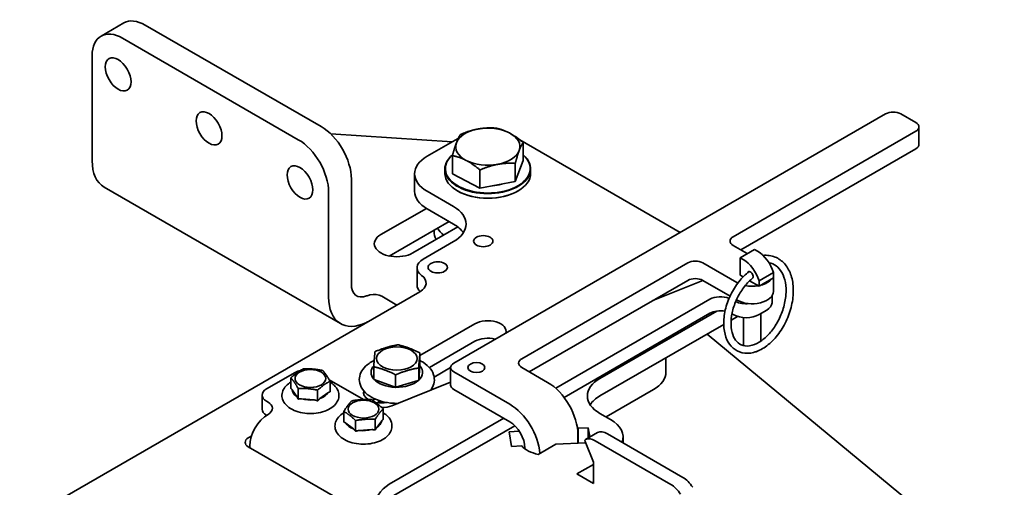
# Model space of a CAD drawing. Units: millimetres. Extents: x 61 to 5879, y 19 to 4151.
# Drawn here: x 3647 to 4106, y 2290 to 2509 of the extents above; entities that cross this region are included whole.
import ezdxf

# ---------------------------------------------------------------- set-up
doc = ezdxf.new("R2010")
doc.units = ezdxf.units.MM
doc.header["$LTSCALE"] = 10
doc.layers.add('Visible Edges(ISO)', color=7, linetype='Continuous', lineweight=35)

msp = doc.modelspace()

# ---------------------------------------------------------------- linework, layer by layer
at = {"layer": 'Visible Edges(ISO)'}
for p, q in [((3695.445, 2507.016), (3684.838, 2500.892)), ((3705.445, 2506.025), (3787.469, 2458.668)), ((3776.863, 2452.544), (3694.838, 2499.901)), ((3680.696, 2491.736), (3680.696, 2442.746)), ((3849.339, 2348.238), (4050.864, 2464.589)), ((4057.935, 2464.589), (4064.943, 2460.543)), ((4066.407, 2450.337), (4066.407, 2458.502)), ((3848.626, 2451.519), (3791.972, 2455.219)), ((3851.109, 2452.953), (3836.967, 2444.788)), ((4064.943, 2456.461), (3979.736, 2407.267)), ((3955.051, 2409.271), (3880.248, 2452.459)), ((3881.737, 2442.792), (3881.737, 2451.252)), ((4064.943, 2448.296), (3983.272, 2401.143)), ((3848.765, 2436.659), (3848.765, 2445.118)), ((3881.737, 2442.792), (3878.094, 2433.016)), ((3878.094, 2433.016), (3878.094, 2441.475)), ((3831.109, 2428.458), (3831.109, 2436.623)), ((3845.251, 2438.909), (3845.251, 2436.786)), ((3861.609, 2429.949), (3848.765, 2436.659)), ((3861.609, 2429.949), (3861.609, 2438.408)), ((3885.251, 2438.909), (3885.251, 2436.786)), ((3686.288, 2430.386), (3796.597, 2366.7)), ((3801.612, 2434.173), (3801.612, 2385.183)), ((3878.094, 2433.016), (3861.609, 2429.949)), ((3791.005, 2379.06), (3791.005, 2428.05)), ((3836.967, 2428.458), (3849.306, 2421.334)), ((3851.25, 2428.539), (3851.109, 2428.621)), ((3879.252, 2428.539), (3879.393, 2428.621)), ((3815.4, 2408.249), (3836.618, 2420.499)), ((3836.967, 2420.293), (3849.306, 2413.169)), ((3847.22, 2414.373), (3819.299, 2398.253)), ((3851.297, 2411.828), (3830.249, 2399.676)), ((3840.251, 2410.35), (3840.251, 2409.678)), ((3849.306, 2405.004), (3835.164, 2396.839)), ((3979.736, 2403.185), (3986.312, 2399.388)), ((3982.954, 2397.449), (3989.671, 2401.327)), ((3991.085, 2400.51), (3989.671, 2401.327)), ((3958.523, 2395.02), (3881.095, 2350.316)), ((3981.504, 2385.834), (3965.594, 2395.02)), ((3984.368, 2396.632), (3982.954, 2397.449)), ((3982.954, 2397.449), (3982.954, 2389.284)), ((3832.235, 2384.591), (3832.235, 2392.756)), ((3982.954, 2389.284), (3984.366, 2388.468)), ((3991.793, 2386.63), (3998.51, 2390.508)), ((3998.51, 2388.059), (3998.51, 2390.508)), ((3998.575, 2381.751), (3998.575, 2389.916)), ((3958.523, 2386.855), (3884.63, 2344.193)), ((3942.235, 2377.451), (3965.568, 2386.869)), ((3978.298, 2379.52), (3965.594, 2386.855)), ((3987.411, 2386.71), (3991.793, 2384.181)), ((3991.793, 2384.181), (3998.51, 2388.059)), ((3991.793, 2384.181), (3991.793, 2386.63)), ((3833.538, 2381.571), (3218.142, 2026.272)), ((3815.754, 2379.468), (3822.825, 2375.385)), ((3997.848, 2379.591), (3997.848, 2376.406)), ((3896.921, 2336.515), (3968.842, 2378.039)), ((3981.504, 2377.669), (3981.253, 2377.814)), ((3968.842, 2371.507), (3900.833, 2332.242)), ((3917.577, 2341.093), (3972.099, 2372.571)), ((3979.802, 2370.895), (3979.152, 2371.27)), ((3995.359, 2372.936), (3991.823, 2370.895)), ((3992.575, 2358.488), (3992.575, 2371.329)), ((3833.604, 2351.807), (3859.241, 2366.608)), ((3917.577, 2332.928), (3975.317, 2366.264)), ((3978.757, 2368.25), (3981.217, 2369.67)), ((3984.579, 2356.434), (3984.579, 2369.509)), ((4106.216, 2247.042), (3967.653, 2361.839)), ((3859.241, 2358.443), (3838.034, 2346.199)), ((3833.604, 2347.103), (3833.604, 2353.02)), ((3948.366, 2344.056), (3948.366, 2350.704)), ((3775.449, 2343.95), (3762.014, 2336.194)), ((3812.046, 2340.693), (3812.046, 2346.611)), ((3822.242, 2336.906), (3822.242, 2342.824)), ((3833.021, 2340.111), (3833.021, 2346.028)), ((3833.595, 2347.028), (3833.031, 2340.258)), ((3847.874, 2346.165), (3840.235, 2341.755)), ((3847.874, 2338.032), (3847.874, 2346.197)), ((3875.504, 2329.049), (3849.339, 2344.156)), ((3881.095, 2346.234), (3893.182, 2339.256)), ((3773.387, 2336.458), (3773.387, 2341.449)), ((3791.254, 2340.54), (3807.314, 2331.268)), ((3791.652, 2334.853), (3791.652, 2339.844)), ((3822.08, 2337.002), (3812.207, 2340.669)), ((3820.564, 2328.337), (3847.874, 2339.361)), ((3832.85, 2340.096), (3822.413, 2336.993)), ((3776.137, 2332.669), (3774, 2335.825)), ((3776.75, 2331.491), (3776.75, 2336.482)), ((3785.882, 2330.688), (3785.882, 2335.679)), ((3790.6, 2334.367), (3786.934, 2331.72)), ((3875.504, 2320.884), (3849.339, 2335.991)), ((3920.405, 2323.13), (3942.508, 2335.891)), ((3759.963, 2326.804), (3759.963, 2333.336)), ((3762.014, 2330.478), (3762.721, 2330.07)), ((3784.218, 2331.107), (3778.414, 2331.617)), ((3812.604, 2331.517), (3811.527, 2330.896)), ((3814.825, 2330.675), (3814.825, 2329.683)), ((3798.091, 2320.759), (3798.091, 2325.75)), ((3816.446, 2321.975), (3816.446, 2326.966)), ((3917.577, 2324.763), (3922.527, 2321.905)), ((3762.041, 2323.93), (3762.014, 2323.946)), ((3802.589, 2317.528), (3799.093, 2320.251)), ((3803.591, 2316.474), (3803.591, 2321.466)), ((3812.769, 2317.082), (3812.769, 2322.073)), ((3815.776, 2321.356), (3813.439, 2318.247)), ((3819.289, 2291.695), (3872.676, 2322.517)), ((3811.096, 2317.244), (3805.264, 2316.858)), ((3877.911, 2319.008), (3819.289, 2285.163)), ((3875.29, 2316.26), (3879.954, 2316.496)), ((3876.336, 2309.358), (3875.29, 2316.26)), ((3907.415, 2317.883), (3912.149, 2318.122)), ((3907.415, 2317.883), (3907.415, 2310.928)), ((3916.421, 2315.902), (3910.764, 2312.636)), ((3912.149, 2318.122), (3912.802, 2313.812)), ((3912.149, 2318.122), (3912.149, 2313.435)), ((3921.071, 2315.234), (3956.226, 2294.937)), ((3753.528, 2313.332), (3755.007, 2314.186)), ((3910.896, 2311.104), (3896.941, 2310.399)), ((3907.324, 2314.761), (3907.324, 2310.923)), ((3910.658, 2311.7), (3914.506, 2302.071)), ((3915.414, 2311.968), (3950.57, 2291.671)), ((3928.385, 2313.74), (3928.385, 2311.011)), ((3804.44, 2279.855), (3753.528, 2309.249)), ((3754.235, 2309.658), (3754.235, 2308.841)), ((3881.07, 2309.597), (3876.336, 2309.358)), ((3882.575, 2308.463), (3882.363, 2308.452)), ((3882.575, 2308.297), (3882.575, 2308.637)), ((3896.941, 2310.399), (3888.764, 2305.678)), ((3914.607, 2301.593), (3914.607, 2292.021)), ((3914.607, 2301.003), (3906.849, 2296.524)), ((3906.849, 2296.524), (3914.607, 2292.044)), ((3913.92, 2292.441), (3914.607, 2292.838))]:
    msp.add_line(p, q, dxfattribs=at)
for centre, major_axis, start_param, end_param in [((3705.445, 2489.695), (-10, 17.321), 5.4977871, 6.2831853), ((3694.838, 2483.571), (-10, 17.321), 5.4977871, 7.0685835), ((4054.4, 2462.548), (-5, 0), 3.9269908, 5.4977871), ((3787.469, 2442.338), (-10, 17.321), 3.9269908, 5.4977871), ((3865.251, 2449.278), (-15, 0), 5.0241093, 6.0713069), ((3865.251, 2449.278), (-15, 0), 3.9769118, 5.0241093), ((4061.407, 2458.502), (5, 0), 5.4977871, 7.0685835), ((3865.251, 2444.788), (20, 0), 2.332909, 2.3561945), ((3865.251, 2449.278), (15, 0), 6.0713069, 7.1185044), ((3776.863, 2436.214), (10, -17.321), 0.7853982, 2.3561945), ((3865.251, 2449.278), (-15, 0), 6.0713069, 7.1185044), ((4061.407, 2450.337), (5, 0), 5.4977871, 6.2831853), ((3851.109, 2436.623), (-20, 0), 5.4977871, 7.0685835), ((3865.251, 2438.909), (-20, 0), 5.6715499, 10.0266284), ((3865.251, 2439.072), (19.8, 0), 2.5457458, 6.8701682), ((3865.251, 2449.278), (15, 0), 5.0241093, 6.0713069), ((3699.788, 2453.769), (-13.5, -23.383), 5.4977871, 6.2831853), ((3865.251, 2449.278), (15, 0), 3.9769118, 5.0241093), ((3865.251, 2436.786), (20, 0), 3.1415927, 6.2831853), ((3865.251, 2439.072), (-14.1, 0), 1.7239087, 2.0411246), ((3851.109, 2428.458), (-20, 0), 0, 0.7853982), ((3865.251, 2436.623), (19.8, 0), 3.9269908, 5.4977871), ((3835.164, 2413.169), (20, 0), 5.4977871, 7.0685835), ((3835.164, 2405.004), (20, 0), 0.3613671, 0.7853982), ((3822.825, 2403.963), (-10.5, 0), 5.4977871, 8.6393798), ((3865.251, 2409.678), (-25, 0), 0, 0.2617994), ((3865.251, 2416.21), (-25, 0), 0.3519528, 0.6044117), ((3983.272, 2405.226), (-5, 0), 5.4977871, 7.0685835), ((3991.085, 2391.223), (-5.687, 9.851), 4.3217819, 5.4977871), ((3842.235, 2392.756), (-10, 0), 5.4977871, 6.9457712), ((3962.059, 2392.978), (5, 0), 0.7853982, 2.3561945), ((3984.368, 2387.344), (-5.687, 9.851), 4.3217819, 5.4977871), ((3826.467, 2385.653), (10, 0), 5.4977871, 6.9457712), ((3988.575, 2389.916), (5, 0), 3.6094304, 3.6905925), ((3987.749, 2389.381), (0.9, -1.559), 6.2658311, 9.9444545), ((3988.575, 2389.916), (10, 0), 6.1689745, 6.5748214), ((3810.097, 2390.082), (-6, -10.392), 5.4977871, 6.9011354), ((3842.235, 2384.591), (-10, 0), 0, 0.5377476), ((3962.059, 2384.813), (-5, 0), 3.9269908, 5.4977871), ((3988.575, 2389.916), (-10, 0), 0.7853982, 0.8438187), ((3988.575, 2389.916), (-10, 0), 1.2416658, 1.8612305), ((3988.575, 2389.916), (-10, 0), 1.979811, 2.732578), ((3812.218, 2377.427), (-5, 0), 3.9269908, 5.0862703), ((3973.792, 2375.181), (-7, 0), 4.0965767, 5.4977871), ((3988.575, 2381.751), (10, 0), 3.9269908, 6.2831853), ((3810.097, 2390.082), (-13.5, -23.383), 5.4977871, 6.9944415), ((3985.813, 2380.897), (-8.5, 0), 0.9487992, 1.7195335), ((3989.348, 2376.406), (8.5, 0), 5.4977871, 6.2831853), ((3973.792, 2368.649), (7, 0), 1.2598479, 2.3561945), ((3985.813, 2374.365), (-8.5, 0), 0.7853982, 2.3561945), ((3865.251, 2363.138), (8.5, 0), 6.1016937, 8.6393798), ((3967.075, 2377.835), (20, 0), 5.4977871, 5.5413088), ((3865.251, 2354.973), (-8.5, 0), 4.2881374, 5.4977871), ((3988.575, 2355.624), (4, 0), 5.0890651, 5.47997), ((3852.874, 2346.197), (-5, 0), 5.4977871, 7.0685835), ((3884.63, 2348.275), (-5, 0), 5.4977871, 7.0685835), ((3780.398, 2341.093), (7, 0), 1.9432351, 2.3561945), ((3822.825, 2343.934), (-12.029, 0), 5.8174305, 6.7431368), ((3822.825, 2343.934), (12.029, 0), 5.7253757, 6.7448652), ((3928.366, 2344.056), (20, 0), 5.4977871, 6.2831853), ((3822.825, 2343.934), (-12.029, 0), 0.4893879, 1.5088775), ((3822.825, 2343.934), (-12.029, 0), 1.5365855, 2.556075), ((3852.874, 2338.032), (-5, 0), 0, 0.7853982), ((3893.182, 2322.926), (10, -17.321), 0.7853982, 2.3561945), ((3931.719, 2332.928), (-20, 0), 5.4977871, 7.0685835), ((3766.963, 2333.336), (-7, 0), 5.4977871, 7.0685835), ((3782.52, 2335.928), (-8.521, 0), 0.0209112, 0.7242026), ((3782.52, 2335.928), (8.521, 0), 5.256899, 5.9601903), ((3815.754, 2334.561), (-8.5, 0), 6.1296719, 7.0112352), ((3757.771, 2327.212), (7, 0), 5.4977871, 7.0685835), ((3782.52, 2335.928), (-8.521, 0), 1.0681088, 1.7714001), ((3815.754, 2334.561), (-8.5, 0), 1.2372383, 1.8647627), ((3822.825, 2330.478), (-8.5, 0), 6.2108359, 6.4397085), ((3875.504, 2312.719), (-10, 17.321), 4.0225719, 5.4977871), ((3931.719, 2324.763), (-20, 0), 5.4977871, 5.9218182), ((3762.721, 2314.556), (-6, -10.392), 3.9269908, 5.4977871), ((3766.963, 2326.804), (-7, 0), 0, 0.7853982), ((3816.553, 2331.65), (7, 0), 4.5954053, 5.322546), ((3807.268, 2321.64), (-8.521, 0), 0.2861634, 0.9894548), ((3807.268, 2321.64), (8.521, 0), 5.5221512, 6.2254425), ((3875.504, 2312.719), (5, -8.66), 0.7853982, 2.3561945), ((3908.385, 2313.74), (20, 0), 6.0682243, 7.0685835), ((3807.268, 2321.64), (-8.521, 0), 1.333361, 2.0366523), ((3894.243, 2313.74), (15, 0), 0.4987833, 0.5506442), ((3916.921, 2315.036), (-0.5, 0.866), 6.208163, 6.2831853), ((3921.071, 2307.069), (-5, 8.66), 5.4977871, 6.208163), ((3757.064, 2311.29), (-5, 0), 5.4977871, 7.0685835), ((3911.264, 2311.77), (-0.5, 0.866), 6.208163, 7.609003), ((3915.414, 2303.803), (-5, 8.66), 5.4977871, 6.208163), ((3894.243, 2313.74), (-15, 0), 0.4987833, 1.196915), ((3913.9, 2302.001), (-0.5, 0.866), 3.9269908, 4.4674103), ((3956.226, 2286.772), (5, -8.66), 1.6458186, 2.3561945), ((3819.289, 2281.897), (6, 10.392), 0.7853982, 2.1006393), ((3950.57, 2283.506), (-5, 8.66), 4.7874113, 5.4977871)]:
    msp.add_ellipse(centre, major_axis=major_axis, ratio=0.5773503, start_param=start_param, end_param=end_param, dxfattribs=at)
for centre, major_axis in [((3692.804, 2483.023), (-4.25, 7.361)), ((3735.226, 2457.81), (-4.25, 7.361)), ((3777.647, 2432.596), (-4.25, 7.361)), ((3863.13, 2405.188), (-4.5, 0)), ((3841.917, 2392.94), (-4.5, 0)), ((3822.825, 2350.401), (-9.45, 0)), ((3859.945, 2346.197), (4, 0)), ((3782.52, 2341.093), (-7.2, 0)), ((3807.268, 2326.804), (-7.2, 0))]:
    msp.add_ellipse(centre, major_axis=major_axis, ratio=0.5773503, dxfattribs=at)
for points, weights in [([(3852.408, 2454.894), (3856.825, 2456.81), (3860.651, 2457.521)], [1, 1.0379548493, 1]), ([(3860.651, 2457.521), (3864.476, 2458.233), (3868.894, 2457.961)], [1, 1.0379548493, 1]), ([(3868.894, 2457.961), (3872.335, 2457.257), (3875.315, 2455.7)], [1, 1.0379548493, 1]), ([(3850.587, 2451.1), (3851.432, 2453.368), (3852.408, 2454.894)], [1, 1.0379548493, 1]), ([(3875.315, 2455.7), (3878.296, 2454.143), (3881.737, 2451.252)], [1, 1.0379548493, 1]), ([(3848.765, 2445.118), (3849.741, 2448.831), (3850.587, 2451.1)], [1, 1.0379548493, 1]), ([(3881.737, 2451.252), (3880.761, 2449.726), (3879.916, 2447.457)], [1, 1.0379548493, 1]), ([(3855.187, 2442.857), (3852.207, 2444.414), (3848.765, 2445.118)], [1, 1.0379548493, 1]), ([(3879.916, 2447.457), (3879.07, 2445.189), (3878.094, 2441.475)], [1, 1.0379548493, 1]), ([(3861.609, 2438.408), (3858.167, 2441.3), (3855.187, 2442.857)], [1, 1.0379548493, 1]), ([(3869.852, 2441.036), (3866.026, 2440.324), (3861.609, 2438.408)], [1, 1.0379548493, 1]), ([(3878.094, 2441.475), (3873.677, 2441.747), (3869.852, 2441.036)], [1, 1.0379548493, 1]), ([(3812.628, 2353.603), (3818.018, 2355.868), (3823.407, 2356.808)], [1, 1.15470053838, 1]), ([(3823.407, 2356.808), (3828.506, 2355.577), (3833.604, 2353.02)], [1, 1.15470053838, 1]), ([(3812.046, 2346.611), (3812.337, 2350.77), (3812.628, 2353.603)], [1, 1.15470053838, 1]), ([(3833.604, 2353.02), (3833.313, 2350.187), (3833.021, 2346.028)], [1, 1.15470053838, 1]), ([(3773.387, 2341.449), (3776.272, 2344.037), (3779.157, 2345.614)], [1, 1.15470053838, 1]), ([(3779.157, 2345.614), (3783.723, 2345.718), (3788.29, 2344.812)], [1, 1.15470053838, 1]), ([(3788.29, 2344.812), (3789.971, 2342.833), (3791.652, 2339.844)], [1, 1.15470053838, 1]), ([(3822.242, 2342.824), (3817.144, 2345.38), (3812.046, 2346.611)], [1, 1.15470053838, 1]), ([(3833.021, 2346.028), (3827.632, 2345.089), (3822.242, 2342.824)], [1, 1.15470053838, 1]), ([(3833.604, 2347.103), (3833.599, 2347.065), (3833.595, 2347.028)], [1.00176111888, 1.00091193703, 1]), ([(3776.75, 2336.482), (3775.068, 2339.471), (3773.387, 2341.449)], [1, 1.15470053838, 1]), ([(3791.652, 2339.844), (3788.767, 2338.267), (3785.882, 2335.679)], [1, 1.15470053838, 1]), ([(3812.207, 2340.669), (3812.127, 2340.681), (3812.046, 2340.693)], [1, 1.00091193703, 1.00176111888]), ([(3833.021, 2340.111), (3832.935, 2340.103), (3832.85, 2340.096)], [1.00176111888, 1.00091193703, 1]), ([(3833.031, 2340.258), (3833.026, 2340.185), (3833.021, 2340.111)], [1, 1.00091193703, 1.00176111888]), ([(3774, 2335.825), (3773.706, 2336.154), (3773.387, 2336.458)], [1, 1.01507726977, 1.02112082295]), ([(3785.882, 2335.679), (3781.316, 2336.586), (3776.75, 2336.482)], [1, 1.15470053838, 1]), ([(3791.652, 2334.853), (3791.105, 2334.625), (3790.6, 2334.367)], [1.02112082295, 1.01507726977, 1]), ([(3822.242, 2336.906), (3822.161, 2336.954), (3822.08, 2337.002)], [1.00176111888, 1.00091193703, 1]), ([(3822.413, 2336.993), (3822.328, 2336.95), (3822.242, 2336.906)], [1, 1.00091193703, 1.00176111888]), ([(3776.75, 2331.491), (3776.431, 2332.128), (3776.137, 2332.669)], [1.02112082295, 1.01507726977, 1]), ([(3778.414, 2331.617), (3777.615, 2331.581), (3776.75, 2331.491)], [1, 1.01507726977, 1.02112082295]), ([(3785.882, 2330.688), (3785.016, 2330.931), (3784.218, 2331.107)], [1.02112082295, 1.01507726977, 1]), ([(3786.934, 2331.72), (3786.429, 2331.25), (3785.882, 2330.688)], [1, 1.01507726977, 1.02112082295]), ([(3798.091, 2325.75), (3799.929, 2328.702), (3801.768, 2330.643)], [1, 1.15470053838, 1]), ([(3801.768, 2330.643), (3806.357, 2331.452), (3810.945, 2331.251)], [1, 1.15470053838, 1]), ([(3810.945, 2331.251), (3813.696, 2329.614), (3816.446, 2326.966)], [1, 1.15470053838, 1]), ([(3803.591, 2321.466), (3800.841, 2324.113), (3798.091, 2325.75)], [1, 1.15470053838, 1]), ([(3816.446, 2326.966), (3814.607, 2325.025), (3812.769, 2322.073)], [1, 1.15470053838, 1]), ([(3799.093, 2320.251), (3798.612, 2320.52), (3798.091, 2320.759)], [1, 1.01507726977, 1.02112082295]), ([(3812.769, 2322.073), (3808.18, 2322.275), (3803.591, 2321.466)], [1, 1.15470053838, 1]), ([(3816.446, 2321.975), (3816.097, 2321.678), (3815.776, 2321.356)], [1.02112082295, 1.01507726977, 1]), ([(3803.591, 2316.474), (3803.07, 2317.047), (3802.589, 2317.528)], [1.02112082295, 1.01507726977, 1]), ([(3805.264, 2316.858), (3804.461, 2316.699), (3803.591, 2316.474)], [1, 1.01507726977, 1.02112082295]), ([(3812.769, 2317.082), (3811.899, 2317.191), (3811.096, 2317.244)], [1.02112082295, 1.01507726977, 1]), ([(3813.439, 2318.247), (3813.117, 2317.713), (3812.769, 2317.082)], [1, 1.01507726977, 1.02112082295])]:
    msp.add_rational_spline(points, weights, degree=2, dxfattribs=at)
for points, knots in [([(3993.635, 2398.559), (3994.64, 2398.646), (3995.632, 2398.621), (3998.423, 2398.222), (4000.175, 2397.527), (4003.089, 2395.451), (4004.312, 2394.087), (4006.232, 2390.843), (4006.941, 2388.909), (4007.781, 2384.645), (4007.897, 2382.245), (4007.504, 2377.34), (4006.986, 2374.771), (4005.406, 2369.841), (4004.329, 2367.414), (4001.778, 2363.012), (4000.275, 2360.977), (3997.035, 2357.537), (3995.258, 2356.087), (3991.635, 2353.953), (3989.739, 2353.244), (3986.106, 2352.709), (3984.312, 2352.865), (3981.232, 2353.997), (3979.886, 2354.922), (3977.746, 2357.3), (3976.909, 2358.761), (3975.711, 2362.145), (3975.369, 2364.139), (3975.264, 2368.413), (3975.521, 2370.757), (3976.609, 2375.413), (3977.453, 2377.784), (3979.599, 2382.221), (3980.924, 2384.347), (3983.856, 2388.055), (3985.491, 2389.698), (3987.202, 2391.024)], [0.3832755, 0.3832755, 0.3832755, 0.3832755, 0.7825803, 0.7825803, 1.5486158, 1.5486158, 2.2750183, 2.2750183, 3.0216365, 3.0216365, 3.8013252, 3.8013252, 4.5854167, 4.5854167, 5.3613438, 5.3613438, 6.130339, 6.130339, 6.8982546, 6.8982546, 7.6681993, 7.6681993, 8.4212192, 8.4212192, 9.1163193, 9.1163193, 9.7925579, 9.7925579, 10.5149527, 10.5149527, 11.26348, 11.26348, 12.0078777, 12.0078777, 12.742784, 12.742784, 13.459333, 13.459333, 13.459333, 13.459333]), ([(3988.82, 2387.968), (3988.514, 2387.718), (3988.213, 2387.456), (3986.559, 2385.946), (3985.262, 2384.46), (3982.964, 2381.199), (3981.939, 2379.378), (3980.292, 2375.635), (3979.654, 2373.663), (3978.845, 2369.845), (3978.666, 2367.95), (3978.768, 2364.504), (3979.05, 2362.91), (3979.988, 2360.229), (3980.653, 2359.115), (3982.26, 2357.407), (3983.229, 2356.815), (3985.553, 2356.149), (3987.001, 2356.155), (3989.992, 2356.971), (3991.552, 2357.738), (3994.46, 2359.835), (3995.85, 2361.138), (3998.4, 2364.159), (3999.591, 2365.918), (4001.619, 2369.685), (4002.477, 2371.745), (4003.735, 2375.891), (4004.148, 2378.031), (4004.475, 2382.101), (4004.392, 2384.083), (4003.759, 2387.617), (4003.202, 2389.214), (4001.721, 2391.852), (4000.779, 2392.919), (3998.737, 2394.381), (3997.636, 2394.847), (3996.437, 2395.066)], [0.4633541, 0.4633541, 0.4633541, 0.4633541, 0.5956737, 0.5956737, 1.198759, 1.198759, 1.8103722, 1.8103722, 2.4297232, 2.4297232, 3.0514549, 3.0514549, 3.6718384, 3.6718384, 4.293096, 4.293096, 4.9476281, 4.9476281, 5.6929443, 5.6929443, 6.3845434, 6.3845434, 7.0213869, 7.0213869, 7.6638965, 7.6638965, 8.3161214, 8.3161214, 8.9736761, 8.9736761, 9.6326534, 9.6326534, 10.2900192, 10.2900192, 10.9551046, 10.9551046, 11.563133, 11.563133, 11.563133, 11.563133]), ([(3810.392, 2380.114), (3810.358, 2380.106), (3810.325, 2380.099), (3809.678, 2379.947), (3809.12, 2379.772), (3808.683, 2379.605)], [2.09979678, 2.09979678, 2.09979678, 2.09979678, 2.11008414, 2.11008414, 2.29843156, 2.29843156, 2.29843156, 2.29843156]), ([(3823.422, 2329.491), (3822.692, 2329.476), (3821.961, 2329.488), (3819.379, 2329.633), (3817.55, 2329.919), (3814.1, 2330.846), (3812.481, 2331.488), (3809.616, 2333.115), (3808.368, 2334.101), (3806.501, 2336.327), (3805.841, 2337.55), (3805.268, 2339.967), (3805.259, 2341.124), (3805.748, 2343.329), (3806.236, 2344.371), (3807.674, 2346.392), (3808.681, 2347.341), (3810.593, 2348.667), (3811.401, 2349.126), (3812.261, 2349.531)], [3.0573026, 3.0573026, 3.0573026, 3.0573026, 3.1901485, 3.1901485, 3.5290052, 3.5290052, 3.8706282, 3.8706282, 4.2134217, 4.2134217, 4.5281972, 4.5281972, 4.7916069, 4.7916069, 5.0540864, 5.0540864, 5.3586023, 5.3586023, 5.5511572, 5.5511572, 5.5511572, 5.5511572]), ([(3833.604, 2349.428), (3833.727, 2349.368), (3833.848, 2349.308), (3835.459, 2348.479), (3836.772, 2347.54), (3838.81, 2345.384), (3839.568, 2344.177), (3840.322, 2341.753), (3840.413, 2340.575), (3840.059, 2338.338), (3839.64, 2337.282), (3838.875, 2336.073), (3838.7, 2335.824), (3838.513, 2335.583)], [0.6520759, 0.6520759, 0.6520759, 0.6520759, 0.6798111, 0.6798111, 1.0232212, 1.0232212, 1.3451752, 1.3451752, 1.6136346, 1.6136346, 1.8728876, 1.8728876, 1.9424215, 1.9424215, 1.9424215, 1.9424215]), ([(3791.652, 2339.368), (3792.347, 2338.957), (3792.981, 2338.493), (3794.358, 2337.204), (3795.011, 2336.309), (3795.737, 2334.473), (3795.877, 2333.564), (3795.723, 2331.836), (3795.459, 2331.023), (3794.588, 2329.447), (3793.945, 2328.702), (3792.295, 2327.307), (3791.245, 2326.684), (3788.88, 2325.672), (3787.558, 2325.29), (3784.806, 2324.807), (3783.378, 2324.704), (3780.545, 2324.777), (3779.141, 2324.952), (3776.473, 2325.573), (3775.211, 2326.02), (3772.949, 2327.175), (3771.949, 2327.884), (3770.391, 2329.516), (3769.81, 2330.43), (3769.226, 2332.27), (3769.152, 2333.165), (3769.414, 2334.867), (3769.729, 2335.669), (3770.707, 2337.226), (3771.41, 2337.96), (3772.598, 2338.871), (3772.982, 2339.128), (3773.387, 2339.368)], [0.1214234, 0.1214234, 0.1214234, 0.1214234, 0.3432817, 0.3432817, 0.6718391, 0.6718391, 0.947693, 0.947693, 1.2052144, 1.2052144, 1.4955542, 1.4955542, 1.8286872, 1.8286872, 2.1718839, 2.1718839, 2.5117277, 2.5117277, 2.8501871, 2.8501871, 3.1909215, 3.1909215, 3.5340547, 3.5340547, 3.856636, 3.856636, 4.1261243, 4.1261243, 4.3857827, 4.3857827, 4.6831536, 4.6831536, 4.8124807, 4.8124807, 4.8124807, 4.8124807]), ([(3816.446, 2325.052), (3817.278, 2324.556), (3818.022, 2323.982), (3819.399, 2322.537), (3819.98, 2321.623), (3820.562, 2319.783), (3820.636, 2318.888), (3820.374, 2317.187), (3820.057, 2316.384), (3819.078, 2314.828), (3818.375, 2314.094), (3816.609, 2312.74), (3815.508, 2312.147), (3813.064, 2311.206), (3811.717, 2310.864), (3808.936, 2310.462), (3807.504, 2310.399), (3804.681, 2310.553), (3803.29, 2310.768), (3800.666, 2311.468), (3799.435, 2311.954), (3797.254, 2313.184), (3796.303, 2313.93), (3794.877, 2315.616), (3794.371, 2316.543), (3793.927, 2318.378), (3793.917, 2319.258), (3794.283, 2320.934), (3794.651, 2321.726), (3795.74, 2323.263), (3796.503, 2323.984), (3797.617, 2324.759), (3797.85, 2324.909), (3798.091, 2325.052)], [1.4386676, 1.4386676, 1.4386676, 1.4386676, 1.7053639, 1.7053639, 2.0278849, 2.0278849, 2.29732, 2.29732, 2.557003, 2.557003, 2.8544393, 2.8544393, 3.1911278, 3.1911278, 3.5340183, 3.5340183, 3.8734378, 3.8734378, 4.2120125, 4.2120125, 4.5532959, 4.5532959, 4.8958577, 4.8958577, 5.2113246, 5.2113246, 5.4756063, 5.4756063, 5.7384742, 5.7384742, 6.0430037, 6.0430037, 6.1201359, 6.1201359, 6.1201359, 6.1201359])]:
    msp.add_open_spline(points, degree=3, knots=knots, dxfattribs=at)
msp.add_open_spline([(3808.683, 2367.281), (3808.822, 2367.35), (3808.973, 2367.416), (3809.134, 2367.481)], degree=3, dxfattribs=at)

doc.saveas('drawing.dxf')
